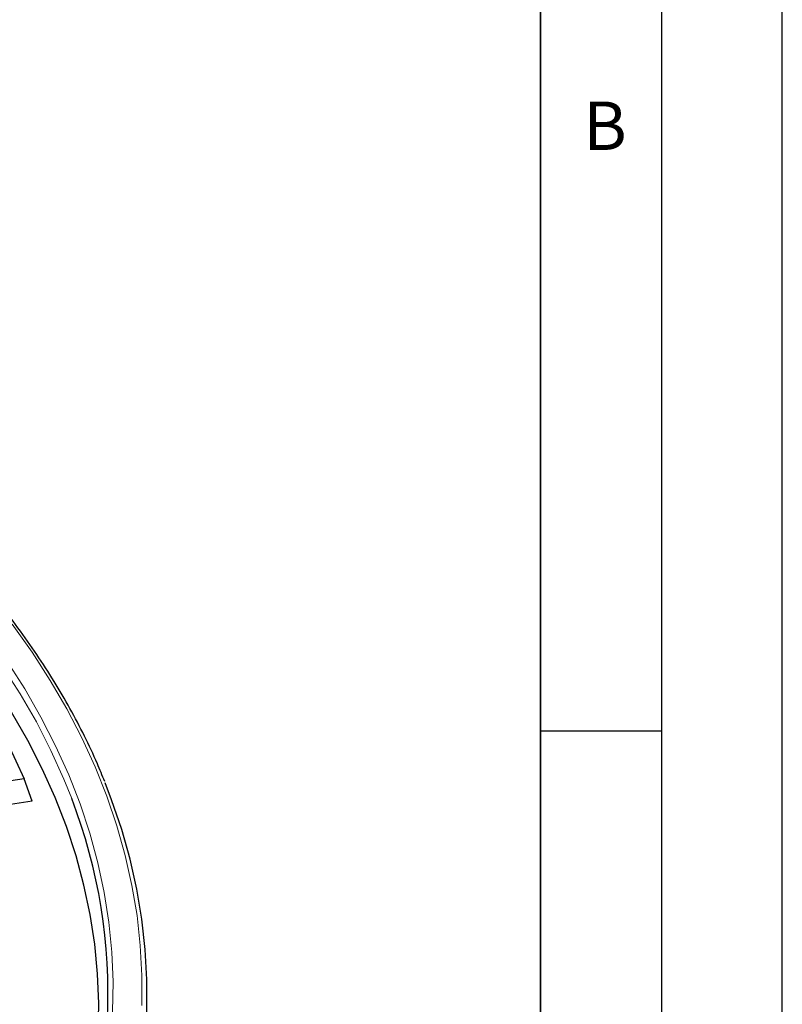
# Model space of a CAD drawing. Units: millimetres. Extents: x 0 to 420, y 0 to 297.
# Drawn here: x 388 to 420, y 187 to 228 of the extents above; entities that cross this region are included whole.
import ezdxf

# ---------------------------------------------------------------- set-up
doc = ezdxf.new("R2010")
doc.units = ezdxf.units.MM
doc.layers.add('LINIEN-DICK', color=7, linetype='Continuous', lineweight=35)
doc.layers.add('LINIEN-DÜNN', color=7, linetype='Continuous')
doc.layers.add('VORLAGE_TEXT', color=7, linetype='Continuous')
doc.styles.add('SLDTEXTSTYLE0', font='TXT', dxfattribs={"width": 0.605})

msp = doc.modelspace()

# ---------------------------------------------------------------- linework, layer by layer
at = {"color": 7, "linetype": 'Continuous', "lineweight": 25}
for p, q in [((387.973, 198.0104), (388.6625, 196.5249)), ((388.6625, 196.5249), (384.7679, 195.9224)), ((388.9907, 195.5989), (388.6625, 196.5249)), ((388.9907, 195.5989), (384.8372, 194.9565))]:
    msp.add_line(p, q, dxfattribs=at)
at = {"color": 8, "linetype": 'Continuous', "lineweight": 18, "flags": 128}
for points in [[(393.5229, 187.1454), (393.5258, 188.3904), (393.4586, 189.6347), (393.3213, 190.8771), (393.1141, 192.1163), (392.8372, 193.3509), (392.4909, 194.5796), (392.0755, 195.8012), (391.5915, 197.0144), (391.0394, 198.2178), (390.4198, 199.4103), (389.7334, 200.5904), (388.9808, 201.7571), (388.1629, 202.909)], [(390.6212, 195.7031), (390.3019, 196.5002), (389.765, 197.6913), (389.1605, 198.8715), (388.4893, 200.0397), (387.7519, 201.1945)], [(392.3136, 186.8926), (392.3313, 188.1271), (392.2787, 189.3613), (392.1559, 190.5938), (391.963, 191.8233), (391.7003, 193.0485), (391.368, 194.2681), (390.9664, 195.4807), (390.4961, 196.685), (389.9575, 197.8798), (389.3513, 199.0637), (388.6779, 200.2355), (387.9383, 201.3938)]]:
    msp.add_lwpolyline(points, dxfattribs=at)
at = {"color": 7, "linetype": 'Continuous', "lineweight": 25, "flags": 128}
for points in [[(391.7173, 186.0099), (391.739, 187.2365), (391.6907, 188.4629), (391.5725, 189.6877), (391.3844, 190.9096), (391.1267, 192.1273), (390.7997, 193.3393), (390.4036, 194.5445), (389.9391, 195.7416), (389.4064, 196.9291), (388.8063, 198.1059), (388.1394, 199.2706)], [(390.8056, 176.3866), (391.1824, 177.1213), (391.7419, 178.3274), (392.233, 179.5435), (392.6554, 180.7681), (393.0086, 182.0001), (393.2922, 183.238), (393.5059, 184.4805), (393.6495, 185.7264), (393.7227, 186.9744), (393.7257, 188.2231), (393.6583, 189.4712), (393.5206, 190.7173), (393.3127, 191.9602), (393.035, 193.1985), (392.6876, 194.431), (392.271, 195.6563), (392.001, 196.3552)]]:
    msp.add_lwpolyline(points, dxfattribs=at)
at = {"color": 7, "linetype": 'Continuous', "lineweight": 25}
msp.add_arc((369.7027, 187.6398), 22.4187, 333.59955, 21.07965, dxfattribs=at)
msp.add_open_spline([(391.9847, 196.4085), (391.8861, 196.6539), (391.6328, 197.2848), (391.1552, 198.291), (390.5604, 199.4269), (389.9029, 200.5513), (389.1864, 201.6636), (388.4107, 202.7625), (387.5769, 203.8471), (386.6856, 204.9162), (385.7377, 205.9688), (384.7341, 207.004), (383.6759, 208.0208), (382.5639, 209.0181), (381.3993, 209.995), (380.1833, 210.9506), (378.9169, 211.8839), (377.6013, 212.7942), (376.238, 213.6804), (374.8281, 214.5419), (373.3729, 215.3777), (371.874, 216.1871), (370.3327, 216.9693), (368.7505, 217.7237), (367.1289, 218.4494), (365.4694, 219.1458), (363.7737, 219.8122), (362.0432, 220.4481), (360.2798, 221.0528), (358.485, 221.6257), (356.6606, 222.1664), (354.8082, 222.6742), (352.9297, 223.1488), (351.0268, 223.5897), (349.1014, 223.9964), (347.1552, 224.3687), (345.1902, 224.7061), (343.2081, 225.0083), (341.2108, 225.275), (339.2003, 225.506), (337.1785, 225.7011), (335.1472, 225.8601), (333.1085, 225.9828), (331.0641, 226.0692), (329.0162, 226.1191), (326.9665, 226.1325), (324.9172, 226.1093), (322.87, 226.0497), (320.827, 225.9536), (318.79, 225.8212), (316.7611, 225.6526), (314.7421, 225.4478), (312.735, 225.2073), (310.7416, 224.931), (308.7639, 224.6194), (306.8037, 224.2727), (304.8629, 223.8912), (302.9434, 223.4753), (301.0468, 223.0254), (299.1752, 222.5419), (297.3301, 222.0252), (295.5134, 221.4759), (293.7269, 220.8944), (291.9721, 220.2814), (290.2508, 219.6373), (288.5646, 218.9628), (286.915, 218.2585), (285.3038, 217.5251), (283.7323, 216.7632), (282.2021, 215.9736), (280.7147, 215.157), (279.2715, 214.3143), (277.8738, 213.446), (276.523, 212.5532), (275.2203, 211.6366), (273.9671, 210.6971), (272.7645, 209.7356), (271.6137, 208.753), (270.5158, 207.7501), (269.4718, 206.7281), (268.4828, 205.6878), (267.5497, 204.6302), (266.6735, 203.5564), (265.8549, 202.4674), (265.0947, 201.3643), (264.394, 200.248), (263.7519, 199.1199), (263.1751, 197.9802), (262.7714, 197.1125), (262.58, 196.6224), (262.5394, 196.5185)], degree=3, knots=[0, 0, 0, 0, 0.0073141, 0.0188009, 0.0302908, 0.0417836, 0.0532792, 0.0647774, 0.076278, 0.0877807, 0.0992852, 0.1107913, 0.1222986, 0.133807, 0.1453162, 0.1568261, 0.1683364, 0.179847, 0.1913578, 0.2028687, 0.2143795, 0.2258902, 0.2374008, 0.2489111, 0.2604213, 0.2719312, 0.2834408, 0.2949501, 0.3064592, 0.317968, 0.3294766, 0.3409849, 0.3524929, 0.3640008, 0.3755084, 0.3870158, 0.398523, 0.41003, 0.4215369, 0.4330437, 0.4445504, 0.4560569, 0.4675634, 0.4790699, 0.4905763, 0.5020826, 0.513589, 0.5250954, 0.5366018, 0.5481083, 0.5596148, 0.5711214, 0.5826282, 0.594135, 0.605642, 0.6171492, 0.6286565, 0.6401641, 0.6516719, 0.6631799, 0.6746881, 0.6861966, 0.6977054, 0.7092145, 0.7207239, 0.7322336, 0.7437435, 0.7552538, 0.7667644, 0.7782753, 0.7897864, 0.8012977, 0.8128092, 0.8243209, 0.8358326, 0.8473442, 0.8588556, 0.8703668, 0.8818774, 0.8933875, 0.9048966, 0.9164047, 0.9279114, 0.9394165, 0.9509196, 0.9624206, 0.9739192, 0.985415, 0.996908, 1, 1, 1, 1], dxfattribs=at)
at = {"layer": 'LINIEN-DICK'}
msp.add_line((410, 5), (410, 287), dxfattribs=at)
at = {"layer": 'LINIEN-DÜNN'}
for p, q in [((420, 0), (420, 297)), ((415, 292), (415, 5)), ((410, 198.5), (415, 198.5))]:
    msp.add_line(p, q, dxfattribs=at)

# ---------------------------------------------------------------- texts
at = {"layer": 'VORLAGE_TEXT', "insert": (412.6717, 224.5121), "char_height": 2, "attachment_point": 2, "style": 'SLDTEXTSTYLE0'}
msp.add_mtext('B', dxfattribs=at)

doc.saveas('drawing.dxf')
